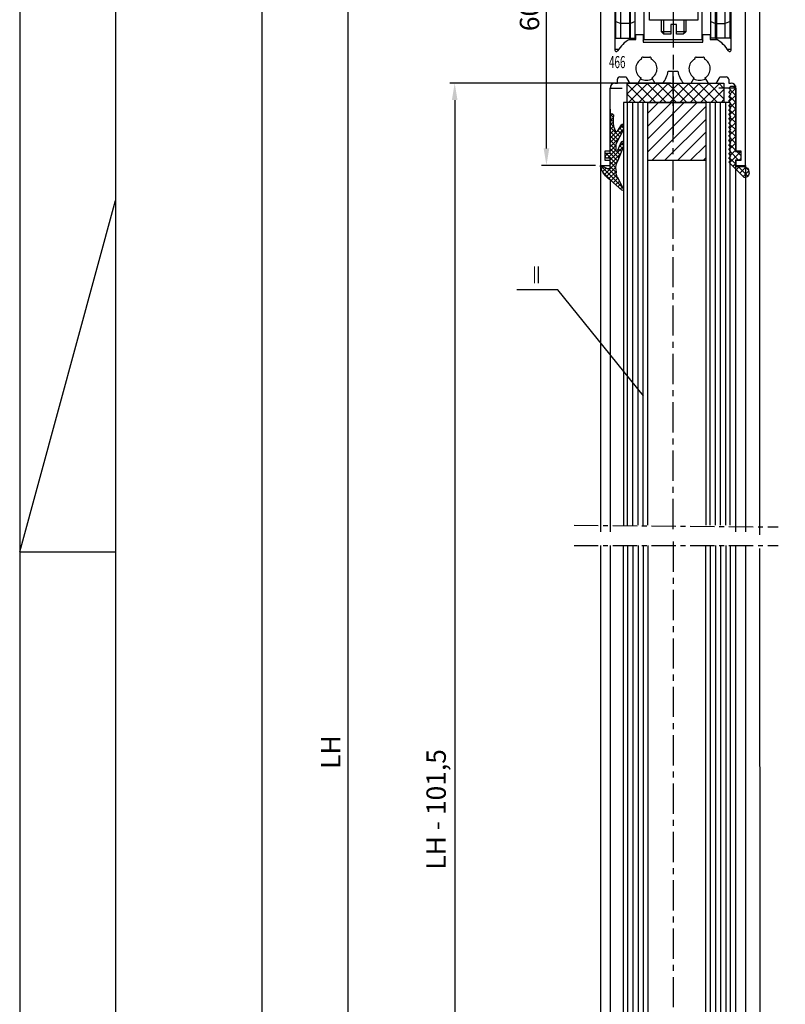
# Model space of a CAD drawing. Extents: x 0 to 1189, y 0 to 841.
# Drawn here: x 0 to 158, y 203 to 407 of the extents above; entities that cross this region are included whole.
import ezdxf
from ezdxf.enums import TextEntityAlignment as Align

# ---------------------------------------------------------------- set-up
doc = ezdxf.new("R2010")
doc.units = 0
doc.header["$MEASUREMENT"] = 0
doc.header["$PDMODE"] = 35
doc.header["$PDSIZE"] = 3
doc.linetypes.add('CENTERLINE', pattern=[30, 12, -1.5, 3, -1.5, 12])
doc.linetypes.add('MITTE', pattern=[2, 1.25, -0.25, 0.25, -0.25])
doc.layers.get('0').update_dxf_attribs({"linetype": 'CONTINUOUS'})
doc.layers.get('DEFPOINTS').update_dxf_attribs({"linetype": 'CONTINUOUS'})
for name, color, linetype in [('01_ZRAHMEN', 7, 'CONTINUOUS'), ('02_BEMASSUNG', 4, 'CONTINUOUS'), ('03_MITTELLINIE', 1, 'MITTE'), ('050082_Gummidichtung', 8, 'CONTINUOUS'), ('05_SCHRAFFUR', 1, 'CONTINUOUS'), ('07_BESCHRIFTUNG', 2, 'CONTINUOUS'), ('11_GLAS', 7, 'CONTINUOUS'), ('16_Fahrflügel', 3, 'CONTINUOUS'), ('257036_Eckverbinder', 8, 'CONTINUOUS'), ('325137_Gummidichtung', 8, 'CONTINUOUS'), ('325408_Horizontalprofil', 3, 'CONTINUOUS'), ('325409_Vertikalprofil', 3, 'CONTINUOUS'), ('325411_Seitendichtung', 8, 'CONTINUOUS'), ('327634_MONTAGESATZ', 5, 'CONTINUOUS'), ('NORMTEILE_KS', 8, 'CONTINUOUS')]:
    doc.layers.add(name, color=color, linetype=linetype)
doc.styles.get("Standard").update_dxf_attribs({"font": 'monotxt.shx'})
doc.dimstyles.new('DORMA', dxfattribs={"dimtxt": 4, "dimasz": 3.5, "dimexe": 1, "dimexo": 1, "dimgap": 1.5, "dimtad": 1, "dimzin": 9, "dimdsep": 46, "dimtxsty": 'Standard', "dimcen": 0.1, "dimclrd": 256, "dimclre": 256, "dimclrt": 256, "dimadec": 0, "dimazin": 0, "dimtp": 0.1, "dimtm": 0.1, "dimtfac": 1, "dimtofl": 0, "dimtmove": 0, "dimatfit": 3, "dimfxl": 0, "dimtolj": 1, "dimtzin": 0, "dimarcsym": 0})

# ---------------------------------------------------------------- blocks, each defined once
blk = doc.blocks.new('*D3')
at = {"layer": '02_BEMASSUNG', "lineweight": -2, "transparency": 16777216}
for p, q in [((102.4918085896866, 447.4100771203956), (66.95834690889134, 447.4100771203956)), ((67.95834690889134, 443.9100771203956), (67.95834690889126, 67.31327005246801)), ((113.0949370303424, 63.81327005246801), (66.95834690889126, 63.81327005246802))]:
    blk.add_line(p, q, dxfattribs=at)
at = {"layer": '02_BEMASSUNG', "transparency": 16777216}
for points in [[(67.37501357555801, 443.9100771203956), (68.54168024222467, 443.9100771203956), (67.95834690889134, 447.4100771203956)], [(67.37501357555793, 67.31327005246801), (68.54168024222459, 67.31327005246801), (67.95834690889126, 63.81327005246802)]]:
    blk.add_solid(points, dxfattribs=at)
at = {"layer": 'DEFPOINTS', "color": 0, "transparency": 16777216}
for p in [(103.4918085896866, 447.4100771203956), (67.95834690889126, 63.81327005246802), (114.0949370303424, 63.81327005246801)]:
    blk.add_point(p, dxfattribs=at)
at = {"layer": '02_BEMASSUNG', "transparency": 16777216, "insert": (64.45834690889126, 255.6116735864318), "char_height": 4, "attachment_point": 5, "rotation": 90}
blk.add_mtext('\\A1;{\\C2;LH}', dxfattribs=at)
blk = doc.blocks.new('*D4')
at = {"layer": '02_BEMASSUNG', "lineweight": -2, "transparency": 16777216}
for p, q in [((113.9379106142978, 812.8970448818916), (49.20895428201826, 812.8970448818916)), ((50.20895428201826, 809.3970448818916), (50.2089542820181, 67.31327005246803)), ((113.0949370303424, 63.81327005246801), (49.2089542820181, 63.81327005246803))]:
    blk.add_line(p, q, dxfattribs=at)
at = {"layer": '02_BEMASSUNG', "transparency": 16777216}
for points in [[(49.62562094868493, 809.3970448818916), (50.7922876153516, 809.3970448818916), (50.20895428201826, 812.8970448818916)], [(49.62562094868476, 67.31327005246803), (50.79228761535143, 67.31327005246803), (50.2089542820181, 63.81327005246803)]]:
    blk.add_solid(points, dxfattribs=at)
at = {"layer": 'DEFPOINTS', "color": 0, "transparency": 16777216}
for p in [(114.9379106142978, 812.8970448818916), (50.2089542820181, 63.81327005246803), (114.0949370303424, 63.81327005246801)]:
    blk.add_point(p, dxfattribs=at)
at = {"layer": '02_BEMASSUNG', "transparency": 16777216, "insert": (46.70895428201811, 423.9647300630557), "char_height": 4, "attachment_point": 5, "rotation": 90}
blk.add_mtext('\\A1;{\\C2;H}', dxfattribs=at)
blk = doc.blocks.new('A0_ZRAHMEN')
at = {"layer": '01_ZRAHMEN', "color": 1}
for q in [(20, 369.64102), (20, 297)]:
    blk.add_line((0.2, 297), q, dxfattribs=at)
blk.add_lwpolyline([(1188.800099999999, 0.2), (1188.800099999999, 840.7999900000002), (0.2, 840.7999900000002), (0.2, 0.2)], close=True, dxfattribs=at)
at = {"layer": '01_ZRAHMEN'}
blk.add_lwpolyline([(1183.999999999999, 5), (1184, 836), (20, 836), (20, 5)], close=True, dxfattribs=at)
blk = doc.blocks.new('325137_Gummidichtung')
at = {"layer": '05_SCHRAFFUR'}
h = blk.add_hatch(dxfattribs=at)
h.set_pattern_fill('ANSI37', color=256, scale=8, style=0)
h.set_pattern_definition([(45, (-333.5069999999999, -127.611), (-0.7071067811865475, 0.7071067811865476), []), (135, (-333.5069999999999, -127.611), (-0.7071067811865476, -0.7071067811865475), [])])
h.paths.add_polyline_path([(2.812999999904491, 2.474985338962156, 0.505958858067086), (1.799997716042981, 3.599997716042949), (-1.349999999999909, 0.4500000000000028), (-0.8999999999999204, 4.263256414560601e-14), (-1.350000000000023, -0.4500000000000028), (-0.8999999999999204, -0.9000000000000057), (-1.350000000000023, -1.350000000000009), (-0.8999999999999204, -1.799999999999969), (-1.349999999999909, -2.249999999999986), (-0.8999999999999773, -2.700000000000031), (-1.349999999999966, -3.149999999999991), (-0.8999999999999773, -3.599999999999966), (-1.349999999999966, -4.050000000000026), (-0.8999999999999204, -4.499999999999957), (-1.349999999999966, -4.950000000000031), (-0.8999999999999773, -5.431999999999988), (-1.349999999999909, -5.881999999999977), (-0.8999999999999773, -6.331999999999994), (-1.349999999999909, -6.781999999999996), (-0.8999999999999204, -7.231999999999985), (-1.349999999999966, -7.681999999999988), (-0.8999999999999773, -8.13199999999999), (-1.349999999999909, -8.58199999999998), (-0.8999999999999773, -9.03200000000001), (-1.349999999999966, -9.482000000000028), (-0.8999999999999204, -9.931999999999974), (-1.349999999999909, -10.38199999999999), (-0.8999999999999773, -10.83199999999998), (-1.349999999999966, -11.28200000000001), (-0.8999999999999773, -11.73200000000003), (-1.349999999999909, -12.18199999999993), (-0.8999999999999773, -12.63200000000001), (-1.349999999999966, -13.08200000000001), (-0.8999999999999773, -13.53200000000001), (-1.349999999999909, -13.98199999999999), (-0.8999999999999773, -14.43199999999997), (-1.349999999999966, -14.88200000000003), (-0.8999999999999204, -15.29999999999998), (0, -15.29999999999998), (0, -1.800000000000011), (1.125, -1.799999999999997), (1.125, 1.4210854715202e-14), (0, 2.842170943040401e-14), (0, 1.350000000000009), (1.687999999999988, 1.350000000000009, 0.4142097453839784)])
at = {"layer": '325137_Gummidichtung'}
blk.add_lwpolyline([(-0.8999999999999773, -14.432), (-1.349999999999966, -14.88200000000001), (-0.8999999999999773, -15.3), (0, -15.3), (0, -1.799999999999997), (1.125, -1.799999999999997), (1.125, 0), (0, 0), (0, 1.350000000000009), (1.688000000000045, 1.350000000000009, 0.4142097453839563), (2.812999999904491, 2.474985338962128, 0.5059588580659317), (1.799997716046164, 3.599997716046133), (-1.349999999999966, 0.4500000000000028), (-0.8999999999999773, 0), (-1.349999999999966, -0.4500000000000028), (-0.8999999999999773, -0.9000000000000057), (-1.349999999999966, -1.349999999999994), (-0.8999999999999773, -1.799999999999997), (-1.349999999999966, -2.25), (-0.8999999999999773, -2.700000000000003), (-1.349999999999966, -3.150000000000006), (-0.8999999999999773, -3.599999999999994), (-1.349999999999966, -4.049999999999997), (-0.8999999999999773, -4.5), (-1.349999999999966, -4.950000000000003), (-0.8999999999999773, -5.432000000000002), (-1.349999999999966, -5.882000000000005), (-0.8999999999999773, -6.332000000000008), (-1.349999999999966, -6.782000000000011), (-0.8999999999999773, -7.232000000000014), (-1.349999999999966, -7.682000000000002), (-0.8999999999999773, -8.132000000000005), (-1.349999999999966, -8.582000000000008), (-0.8999999999999773, -9.03200000000001), (-1.349999999999966, -9.482000000000014), (-0.8999999999999773, -9.932000000000002), (-1.349999999999966, -10.38200000000001), (-0.8999999999999773, -10.83200000000001), (-1.349999999999966, -11.28200000000001), (-0.8999999999999773, -11.73200000000001), (-1.349999999999966, -12.182), (-0.8999999999999773, -12.63200000000001), (-1.349999999999966, -13.08200000000001), (-0.8999999999999773, -13.53200000000001), (-1.349999999999966, -13.98200000000001)], format="xyb", close=True, dxfattribs=at)
blk = doc.blocks.new('Glasanschlag')
at = {"layer": '05_SCHRAFFUR'}
h = blk.add_hatch(dxfattribs=at)
h.set_pattern_fill('ANSI37', color=256, scale=12, style=0)
h.set_pattern_definition([(45, (-10, -4), (-1.060660171779821, 1.060660171779821), []), (135, (-10, -4), (-1.060660171779821, -1.060660171779821), [])])
h.paths.add_polyline_path([(10, -4), (10, 0), (-10, 0), (-10, -4)])
at = {"layer": 'NORMTEILE_KS'}
blk.add_lwpolyline([(-10, -4), (10, -4), (10, 0), (-10, 0)], close=True, dxfattribs=at)
blk = doc.blocks.new('*D83')
at = {"layer": '02_BEMASSUNG', "transparency": 16777216}
for p, q in [((113.4130719292791, 436.8725867227129), (108.0025808877254, 436.8725867227129)), ((119.1456291877371, 376.8725247338823), (108.0025808877254, 376.8725247338823))]:
    blk.add_line(p, q, dxfattribs=at)
at = {"layer": '02_BEMASSUNG', "lineweight": -2, "transparency": 16777216}
blk.add_line((109.0025808877254, 380.3725247338823), (109.0025808877254, 433.3725867227129), dxfattribs=at)
at = {"layer": '02_BEMASSUNG', "transparency": 16777216}
for points in [[(108.4192475543921, 433.3725867227129), (109.5859142210587, 433.3725867227129), (109.0025808877254, 436.8725867227129)], [(108.4192475543921, 380.3725247338823), (109.5859142210587, 380.3725247338823), (109.0025808877254, 376.8725247338823)]]:
    blk.add_solid(points, dxfattribs=at)
at = {"layer": 'DEFPOINTS', "color": 0, "transparency": 16777216}
for p in [(109.0025808877254, 436.8725867227129), (114.4130719292791, 436.8725867227129), (120.1456291877371, 376.8725247338823)]:
    blk.add_point(p, dxfattribs=at)
at = {"layer": '02_BEMASSUNG', "transparency": 16777216, "insert": (105.5025808877253, 407.6542521594965), "char_height": 4, "attachment_point": 5, "rotation": 90}
blk.add_mtext('\\A1;60', dxfattribs=at)
blk = doc.blocks.new('*D98')
at = {"layer": '02_BEMASSUNG', "transparency": 16777216}
for p, q in [((134.6644443826719, 393.8725147338823), (89.05237484004017, 393.8725147338824)), ((134.9406441877372, 110.4527322087032), (89.05237484004012, 110.4527322087032))]:
    blk.add_line(p, q, dxfattribs=at)
at = {"layer": '02_BEMASSUNG', "lineweight": -2, "transparency": 16777216}
blk.add_line((90.05237484004017, 390.3725147338824), (90.05237484004012, 113.9527322087032), dxfattribs=at)
at = {"layer": '02_BEMASSUNG', "transparency": 16777216}
for points in [[(89.46904150670684, 390.3725147338824), (90.6357081733735, 390.3725147338824), (90.05237484004017, 393.8725147338824)], [(89.46904150670679, 113.9527322087032), (90.63570817337344, 113.9527322087032), (90.05237484004012, 110.4527322087032)]]:
    blk.add_solid(points, dxfattribs=at)
at = {"layer": 'DEFPOINTS', "color": 0, "transparency": 16777216}
for p in [(135.6644443826719, 393.8725147338823), (90.05237484004012, 110.4527322087032), (135.9406441877372, 110.4527322087032)]:
    blk.add_point(p, dxfattribs=at)
at = {"layer": '02_BEMASSUNG', "transparency": 16777216, "insert": (86.21904150670677, 243.7817655139975), "char_height": 4, "attachment_point": 5, "rotation": 90}
blk.add_mtext('\\A1;{\\C2;LH - 101,5}', dxfattribs=at)
blk = doc.blocks.new('Glas-ISO22-192')
at = {"layer": '05_SCHRAFFUR'}
h = blk.add_hatch(dxfattribs=at)
h.set_pattern_fill('ANSI31', color=256, scale=15, style=0)
h.set_pattern_definition([(135, (78.42397529635053, -149.0046591445392), (1.325825214724776, 1.325825214724777), [])])
h.paths.add_polyline_path([(6.795020000000253, 4), (-5.204979999999745, 4), (-5.204979999999747, 16), (6.795020000000253, 16)])
at = {"layer": '03_MITTELLINIE', "ltscale": 4}
blk.add_line((-20.43679592085942, 191.8687425833774), (21.74749208556199, 191.8687425833774), dxfattribs=at)
at = {"layer": '03_MITTELLINIE', "ltscale": 5}
blk.add_line((-1.13686837721616e-13, 192.6805943560605), (0, -2.5), dxfattribs=at)
at = {"layer": '05_SCHRAFFUR'}
for p, q in [((-9.392799999999907, 191.8687425833774), (-9.392799999999793, 3.995340855460768)), ((-8.31155000000001, 191.8687425833774), (-8.31155000000001, 3.995340855460768)), ((-7.230299999999941, 191.8687425833774), (-7.230300000000055, 3.995340855460768)), ((-6.14904999999993, 191.8687425833774), (-6.1490500000001, 3.995340855460768)), ((7.663449999999898, 191.8687425833774), (7.663449999999902, 3.995340855460768)), ((8.744700000000137, 191.8687425833774), (8.74470000000031, 3.995340855460768)), ((9.825950000000091, 191.8687425833774), (9.825950000000152, 3.995340855460768)), ((10.90719999999993, 191.8687425833774), (10.90719999999994, 3.995340855460768))]:
    blk.add_line(p, q, dxfattribs=at)
at = {"layer": '11_GLAS'}
for points in [[(-5.204979999999749, 191.8734017279166), (-5.204979999999749, 4), (-10.20497999999975, 4), (-10.20497999999975, 191.8734017279166)], [(11.79502000000025, 191.8734017279166), (11.79502000000026, 4), (6.795020000000253, 4), (6.79502000000025, 191.8734017279166)]]:
    blk.add_lwpolyline(points, dxfattribs=at)
at = {"layer": 'NORMTEILE_KS'}
blk.add_lwpolyline([(-5.204979999999749, 4), (6.795020000000253, 4), (6.79502000000025, 16), (-5.204979999999749, 16)], close=True, dxfattribs=at)
at = {"layer": '11_GLAS', "rotation": 180}
blk.add_blockref('Glasanschlag', (0.5188201650770452, 0), dxfattribs=at)
blk = doc.blocks.new('050082_Gummidichtung')
at = {"layer": '05_SCHRAFFUR'}
h = blk.add_hatch(dxfattribs=at)
h.set_pattern_fill('ANSI37', color=256, scale=0.2, style=0)
h.set_pattern_definition([(45, (-107.9591958069062, -158.6703553599788), (-0.4490128060534576, 0.4490128060534577), []), (135, (-107.9591958069062, -158.6703553599788), (-0.4490128060534577, -0.4490128060534576), [])])
edge = h.paths.add_edge_path()
edge.add_arc((-0.5842357584964191, 1.084235758496419), 0.4157642415035809, 89.99999999999805, 180)
edge.add_line((-1, 1.084235758496419), (-1, 0.5))
edge.add_line((-1, 0.5), (0, 0.5))
edge.add_line((0, 0.5), (0, -5.035451039389727))
edge.add_arc((-9.976854736687656, -6.810324358830201), 10.13349918522859, 4.524125975024219, 10.087335249381226, ccw=False)
edge.add_arc((-4.005635193142325, -6.254170199577686), 4.137856841202821, -9.190078327996503, 3.368977766682576, ccw=False)
edge.add_arc((-750.4958038902446, 114.5182008954026), 760.3346153514016, 350.7726710963976, 350.8099216716854, ccw=False)
edge.add_arc((0.3077945185181932, -7.402985305787411), 0.3077945184844424, 179.9999999567857, 302.3260758351279)
edge.add_arc((0.1701337520341468, -7.185446765366663), 0.5652309246071405, 302.3260758368703, 366.5279470770142)
edge.add_arc((7.142166099713592, -6.387638943098125), 6.452299437162673, 159.4988066529495, 186.5279470770086, ccw=False)
edge.add_arc((1.327319120895879, -4.213418702389134), 0.24426600924251, 31.521309232336478, 159.498806652939, ccw=False)
edge.add_line((1.535542649592571, -4.085712612603402), (2.336978510492784, -5.39244593487993))
edge.add_arc((2.550048560347861, -5.261767413159731), 0.249951439652228, 211.5213092323405, 359.9999999999935)
edge.add_line((2.800000000000082, -5.26176741315976), (2.799999999999997, -4.747384129823502))
edge.add_arc((1.80000437999999, -4.74738412982353), 0.9999956200000071, 1.628451129525256e-12, 26.95276394400011)
edge.add_line((2.691380978084311, -4.294130337333257), (1.199999999999989, -1.361155203493411))
edge.add_line((1.199999999999989, -1.361155203493411), (1.199999999999989, -0.1686532036220285))
edge.add_arc((1.576870279999994, -0.1686532036220285), 0.3768702800000057, 152.8965458962399, 180, ccw=False)
edge.add_arc((1.483247422536081, -0.1207368446778503), 0.2716979600000356, 145.5987567154883, 152.8965458962348, ccw=False)
edge.add_arc((1.423321614982981, -0.07970287785303753), 0.1990695299999955, 136.6963109950062, 145.5987567154907, ccw=False)
edge.add_arc((1.389771994800782, -0.04808323656828861), 0.1529677000000269, 126.2564238134245, 136.6963109949525, ccw=False)
edge.add_arc((1.375304722969659, -0.02835700572381938), 0.1285049499999789, 116.5164922214806, 126.2564238135011, ccw=False)
edge.add_arc((1.372637013388143, -0.02301122434178637), 0.1225304999999782, 99.47043389397959, 116.51629147791269, ccw=False)
edge.add_arc((1.374555846986183, -0.03451470720077054), 0.1341929200000093, 88.72163402458051, 99.47039707032872, ccw=False)
edge.add_arc((1.373865834738751, -0.06543560920988511), 0.1651215199999912, 78.72754254463598, 88.72163402445642, ccw=False)
edge.add_arc((1.363316196363868, -0.1183637929253507), 0.2190908399999583, 70.34991500890101, 78.72754254473682, ccw=False)
edge.add_arc((1.335634554513476, -0.1958883622822611), 0.3014093199999425, 25.908708184613488, 70.34991500889532, ccw=False)
edge.add_arc((0.7449661089231938, -0.4828124979671031), 0.9580786981915278, 21.835429596528172, 25.908708183619012, ccw=False)
edge.add_line((1.634308417816641, -0.1264628809609292), (2.317935997698768, -1.832593324965927))
edge.add_arc((2.550000000000068, -1.739607848487225), 0.2500000000001381, 201.8354295975182, 359.9999999999935)
edge.add_line((2.800000000000196, -1.739607848487253), (2.799999999999997, -1.133877079855068))
edge.add_arc((1.80000437999503, -1.133877079855068), 0.9999956200049667, 0, 22.48488132857946)
edge.add_line((2.723980812216368, -0.7514391205353093), (1.458256797119176, 2.306571025022748))
edge.add_arc((4.455337443602318, 3.547076049163053), 3.243662299999977, 177.5649275460574, 202.4848813285803, ccw=False)
edge.add_line((1.214604139591771, 3.684890303571052), (1.249559610198062, 4.5068760860851))
edge.add_arc((3.247753629353866, 4.421901608681566), 2.000000000000007, 152.9192467645952, 177.564927546057, ccw=False)
edge.add_line((1.467022067835373, 5.332393292230591), (2.766848279972166, 7.87458187260151))
edge.add_arc((2.599999999999994, 7.984861750504649), 0.2000000000000084, 326.5369299999972, 493.0907280000004)
edge.add_line((2.46336887903675, 8.13091631833575), (0.07692423625847766, 6.079246274277722))
edge.add_arc((3.763589183127621, 0.9590414524033122), 6.309357799999903, 125.7547529999987, 134.5732517257226)
edge.add_arc((2.856850679394483, 1.882476501608295), 5.015178099999964, 134.5980099999999, 144.6715329513875)
edge.add_arc((2.166962320598699, 2.220337431765728), 4.258745000000019, 143.0125573122521, 167.9402352900825)
edge.add_arc((-1.900000000000006, 3.089231819971502), 0.1000000000000028, 167.9402352900728, 296.8339880025469)
edge.add_line((-1.854859305448699, 3), (-0.4775601717949485, 3.696749651838132))
edge.add_arc((-0.3290325799193283, 3.403147892476909), 0.3290325799193395, 0, 116.83398800253781, ccw=False)
edge.add_line((0, 3.403147892476909), (0, 1.5))
edge.add_line((0, 1.5), (-0.5842357584964049, 1.5))
at = {"layer": '050082_Gummidichtung'}
for p, q in [((2.46336887903675, 8.13091631833575), (0.07692423625847766, 6.079246274277722)), ((1.467022067835373, 5.332393292230591), (2.766848279972166, 7.87458187260151)), ((1.214604139591771, 3.684890303571109), (1.249559610198062, 4.5068760860851)), ((-1.854859305448713, 3.000000000000028), (-0.4775601717949485, 3.696749651838132)), ((0, 3.403147892476909), (0, 1.5)), ((2.723980812216368, -0.7514391205352808), (1.458256797119176, 2.306571025022748)), ((-1, 1.084235758496419), (-1, 0.5)), ((-1, 0.5), (0, 0.5)), ((0, 1.5), (-0.5842357584964049, 1.5)), ((0, 0.5), (0, -5.035451039389727)), ((1.199999999999989, -1.361155203493411), (1.199999999999989, -0.1686532036220285)), ((2.691380978084325, -4.294130337333257), (1.199999999999989, -1.361155203493411)), ((1.634308417817834, -0.1264628809604744), (2.317935997698768, -1.832593324965927)), ((2.799999999999997, -1.739607848487253), (2.799999999999997, -1.133877079855068)), ((1.535542649592642, -4.085712612603373), (2.336978510492784, -5.39244593487993)), ((2.799999999999997, -5.261767413160015), (2.799999999999997, -4.747384129823502))]:
    blk.add_line(p, q, dxfattribs=at)
for centre, radius, start, end in [((2.599999999999994, 7.984861750504649), 0.200000000000001, 326.5369300000059, 133.0907280000033), ((2.166962320598699, 2.220337431765756), 4.258745000000003, 143.0125573122522, 167.9402352900829), ((2.856850679394441, 1.882476501608267), 5.015178099999947, 134.5980099999999, 144.6715329513871), ((3.763589183127706, 0.9590414524033974), 6.309357799999908, 125.7547529999996, 134.5732517257236), ((3.247753629353866, 4.421901608681566), 2.000000000000007, 152.9192467645952, 177.564927546057), ((-1.899999999999991, 3.089231819971502), 0.09999999999999956, 167.9402352900774, 296.8339880025414), ((-0.3290325799193283, 3.403147892476909), 0.3290325799193228, 0, 116.8339880025398), ((4.455337443602318, 3.547076049163053), 3.243662299999976, 177.5649275460574, 202.4848813285803), ((-0.5842357584964049, 1.084235758496419), 0.4157642415035978, 90, 180), ((1.576870279999994, -0.1686532036220285), 0.3768702799999989, 152.8965458962407, 180), ((1.483247422536081, -0.1207368446778219), 0.2716979600000186, 145.5987567154946, 152.8965458962416), ((1.423321614982981, -0.07970287785303753), 0.1990695299999896, 136.6963109950065, 145.5987567154957), ((1.389771994800881, -0.04808323656820335), 0.1529677000000144, 126.2564238134715, 136.696310995011), ((1.375304722969602, -0.02835700572384781), 0.1285049499999856, 116.5164922214508, 126.2564238134702), ((1.372637013388101, -0.0230112243418148), 0.1225304999999999, 99.47043389395748, 116.5162914778874), ((1.374555846986141, -0.03451470720077054), 0.1341929199999978, 88.72163402456376, 99.47039707031084), ((1.37386583473905, -0.06543560920991354), 0.1651215199999685, 78.72754254473975, 88.72163402455486), ((1.363316196363883, -0.1183637929253507), 0.2190908399999402, 70.34991500890408, 78.72754254474064), ((1.335634554513518, -0.1958883622822896), 0.3014093199999055, 25.90870818461977, 70.34991500890511), ((0.7449661089299582, -0.482812497982394), 0.9580786981909417, 21.83542959752645, 25.90870818461749), ((2.549999999999969, -1.739607848487253), 0.2500000000002336, 201.8354295975203, 0), ((1.80000437999503, -1.133877079855068), 0.9999956200049676, 0, 22.48488132857937), ((1.327319120895922, -4.213418702389134), 0.2442660092424735, 31.52130923233967, 159.498806652949), ((-9.976854736687685, -6.810324358829888), 10.13349918522859, 4.524125975022361, 10.08733524937962), ((-4.005635193142311, -6.254170199577544), 4.137856841202835, 350.8099216720016, 3.368977766681093), ((7.142166099713592, -6.387638943098182), 6.45229943716269, 159.498806652949, 186.5279470770082), ((2.550048560347818, -5.26176741315976), 0.249951439652263, 211.5213092323397, 0), ((1.800004379999976, -4.747384129823502), 0.9999956200000051, 0, 26.95276394399736), ((-750.4958038910714, 114.5182008917119), 760.3346153516259, 350.772671096682, 350.8099216719698), ((0.307794518501268, -7.402985305778088), 0.307794518501379, 180, 302.326075836862), ((0.1701337520341895, -7.185446765366578), 0.5652309246071118, 302.326075836862, 6.527947077006965)]:
    blk.add_arc(centre, radius, start, end, dxfattribs=at)
blk = doc.blocks.new('257036_Eckverbinder')
at = {"layer": '257036_Eckverbinder'}
for p, q in [((5.149985000000015, -0.0001199999996970291), (-5.149985000000015, 0.0001200000001517765)), ((-11.999775, -1.249809999999798), (-11.79998500000011, -1.250049999999646)), ((-11.79998500000011, -1.250049999999646), (-7.799985000000106, -1.250049999999646)), ((-11.79998500000011, -12.95004999999992), (-11.79998500000011, -1.250049999999646)), ((-10.80010500000003, -12.95015999999987), (-10.80010500000003, -1.249809999999798)), ((-8.899985000000015, -1.186539999999695), (-8.899965000000066, -0.9999399999996967)), ((-8.80012499999998, -12.95015999999987), (-8.80012499999998, -1.249809999999798)), ((-7.799985000000106, -12.95004999999992), (-7.799985000000106, -1.250049999999646)), ((11.79998500000011, -1.250049999999646), (7.799985000000106, -1.250049999999646)), ((7.799985000000106, -12.95004999999992), (7.799985000000106, -1.250049999999646)), ((8.80012499999998, -12.95015999999987), (8.80012499999998, -1.249809999999798)), ((8.899985000000015, -1.186539999999695), (8.899965000000066, -0.9999399999996967)), ((10.80010500000003, -12.95015999999987), (10.80010500000003, -1.249809999999798)), ((11.999775, -1.249809999999798), (11.79998500000011, -1.250049999999646)), ((11.79998500000011, -12.95004999999992), (11.79998500000011, -1.250049999999646)), ((-11.80009500000006, -4.664449999999761), (-10.80010500000003, -4.250299999999697)), ((-8.80012499999998, -4.250299999999697), (-10.80010500000003, -4.250299999999697)), ((-7.800134999999955, -4.664449999999761), (-8.80012499999998, -4.250299999999697)), ((7.800134999999955, -4.664449999999761), (8.80012499999998, -4.250299999999697)), ((8.80012499999998, -4.250299999999697), (10.80010500000003, -4.250299999999697)), ((11.80009500000006, -4.664449999999761), (10.80010500000003, -4.250299999999697)), ((-11.80009500000006, -9.536039999999957), (-10.80010500000003, -9.950189999999566)), ((-8.80012499999998, -9.950189999999566), (-10.80010500000003, -9.950189999999566)), ((-7.800134999999955, -9.536039999999957), (-8.80012499999998, -9.950189999999566)), ((7.800134999999955, -9.536039999999957), (8.80012499999998, -9.950189999999566)), ((8.80012499999998, -9.950189999999566), (10.80010500000003, -9.950189999999566)), ((11.80009500000006, -9.536039999999957), (10.80010500000003, -9.950189999999566)), ((-11.79998500000011, -12.95004999999992), (-11.999775, -12.95015999999987)), ((-11.79998500000011, -12.95004999999992), (-7.799985000000106, -12.95004999999992)), ((-8.899985000000015, -13.19987999999967), (-8.899985000000015, -13.01355999999987)), ((11.79998500000011, -12.95004999999992), (7.799985000000106, -12.95004999999992)), ((8.899985000000015, -13.19987999999967), (8.899985000000015, -13.01355999999987)), ((11.79998500000011, -12.95004999999992), (11.999775, -12.95015999999987)), ((-8.899966151414121, -22.2500099999998), (-8.899965000000066, -22.1889199999996)), ((8.899966151414123, -22.2500099999998), (8.899965000000066, -22.1889199999996)), ((-12.89998499999979, -22.81398982795781), (-12.89998499999979, -23.25004982795781)), ((-12.89998500000002, -23.25004999999965), (-10.52380516507673, -23.25004999999965)), ((12.89998500000002, -23.25004999999965), (9.476194834923277, -23.25004999999965)), ((12.89998499999979, -22.81398982795781), (12.89998499999979, -23.25004982795781))]:
    blk.add_line(p, q, dxfattribs=at)
for points in [[(-8.821255000000065, -1.249809999999798), (-8.823744999999917, -1.249759999999696, -0.012800373), (-8.826254999999946, -1.249579999999696, -0.012561002), (-8.82877499999995, -1.249279999999544, -0.012405342), (-8.831294999999955, -1.248849999999948, -0.012368986), (-8.833835000000136, -1.248279999999795, -0.012198399), (-8.836385000000064, -1.247579999999743, -0.011973325), (-8.838934999999992, -1.246749999999793, -0.011677064), (-8.841505000000097, -1.245779999999741, -0.011386685), (-8.84408499999995, -1.24465999999984, -0.011025255), (-8.84666500000003, -1.243419999999787, -0.010675518), (-8.84926500000006, -1.242019999999684, -0.010266691), (-8.851865000000089, -1.240489999999681, -0.0098812742), (-8.854475000000093, -1.238799999999628, -0.009466693), (-8.857095000000072, -1.236979999999676, -0.0090966136), (-8.859725000000026, -1.234999999999673, -0.008653026999999999), (-8.862364999999954, -1.232869999999821, -0.008223002), (-8.865004999999883, -1.230589999999665, -0.007901495699999999), (-8.867664999999988, -1.228159999999662, -0.0077019691), (-8.870325000000093, -1.225559999999859, -0.007092158100000001), (-8.872984999999971, -1.222819999999956, -0.0063061338), (-8.875635000000102, -1.219949999999699, -0.006668875), (-8.878335000000106, -1.216849999999795, -0.0075783019), (-8.881114999999909, -1.213489999999638, -0.0053610698), (-8.883714999999938, -1.210239999999885, -0.0016651459), (-8.886075000000119, -1.207219999999779, -0.0072647798), (-8.889114999999947, -1.202969999999823, -0.011356677), (-8.89380499999993, -1.195929999999862, -0.0050280587), (-8.899965000000066, -1.186409999999796, -0.0025334561)], [(8.821255000000065, -1.249809999999798), (8.823744999999917, -1.249759999999696, 0.012800373), (8.826254999999946, -1.249579999999696, 0.012561002), (8.82877499999995, -1.249279999999544, 0.012405342), (8.831294999999955, -1.248849999999948, 0.012368986), (8.833835000000136, -1.248279999999795, 0.012198399), (8.836385000000064, -1.247579999999743, 0.011973325), (8.838934999999992, -1.246749999999793, 0.011677064), (8.841505000000097, -1.245779999999741, 0.011386685), (8.84408499999995, -1.24465999999984, 0.011025255), (8.84666500000003, -1.243419999999787, 0.010675518), (8.84926500000006, -1.242019999999684, 0.010266691), (8.851865000000089, -1.240489999999681, 0.0098812742), (8.854475000000093, -1.238799999999628, 0.009466693), (8.857095000000072, -1.236979999999676, 0.0090966136), (8.859725000000026, -1.234999999999673, 0.008653026999999999), (8.862364999999954, -1.232869999999821, 0.008223002), (8.865004999999883, -1.230589999999665, 0.007901495699999999), (8.867664999999988, -1.228159999999662, 0.0077019691), (8.870325000000093, -1.225559999999859, 0.007092158100000001), (8.872984999999971, -1.222819999999956, 0.0063061338), (8.875635000000102, -1.219949999999699, 0.006668875), (8.878335000000106, -1.216849999999795, 0.0075783019), (8.881114999999909, -1.213489999999638, 0.0053610698), (8.883714999999938, -1.210239999999885, 0.0016651459), (8.886075000000119, -1.207219999999779, 0.0072647798), (8.889114999999947, -1.202969999999823, 0.011356677), (8.89380499999993, -1.195929999999862, 0.0050280587), (8.899965000000066, -1.186409999999796, 0.0025334561)], [(-8.899965000000066, -13.01354999999967), (-8.897424999999885, -13.00944999999956, -0.0039359464), (-8.894874999999956, -13.00547999999981, -0.004108094000000001), (-8.892325000000028, -13.0016399999995, -0.0043082441), (-8.889754999999923, -12.99792999999954, -0.0045269486), (-8.887185000000045, -12.99435999999969, -0.0047640338), (-8.88461499999994, -12.99092999999993, -0.005004959099999999), (-8.882025000000112, -12.98761999999988, -0.0052706398), (-8.879435000000058, -12.98445999999967, -0.0055449389), (-8.876835000000028, -12.98142999999982, -0.0058464547), (-8.874234999999999, -12.97852999999986, -0.0061560581), (-8.871624999999995, -12.97577999999976, -0.0064931266), (-8.869005000000016, -12.97315999999955, -0.0068349763), (-8.866385000000037, -12.9706799999999, -0.0072166731), (-8.863755000000083, -12.9683399999999, -0.0076129538), (-8.86112500000013, -12.96613999999954, -0.008008331), (-8.858494999999948, -12.96407999999974, -0.008370839), (-8.85585500000002, -12.96215999999959, -0.0088881823), (-8.853205000000116, -12.96037999999953, -0.0095256317), (-8.850554999999986, -12.95874999999978, -0.0097240017), (-8.847905000000083, -12.95724999999993, -0.0094809153), (-8.845274999999901, -12.95589999999993, -0.010920669), (-8.842595000000074, -12.95468999999957, -0.013625536), (-8.839844999999968, -12.95361999999977, -0.010799253), (-8.837264999999888, -12.95269999999982, -0.0037809222), (-8.834935000000087, -12.95192999999972, -0.015837037), (-8.83193499999993, -12.95127999999977, -0.028704566), (-8.827314999999999, -12.95067999999992, -0.014462664), (-8.821255000000065, -12.95015999999987, -0.007726415)], [(8.899965000000066, -13.01354999999967), (8.897424999999885, -13.00944999999956, 0.0039359464), (8.894874999999956, -13.00547999999981, 0.004108094000000001), (8.892325000000028, -13.0016399999995, 0.0043082441), (8.889754999999923, -12.99792999999954, 0.0045269486), (8.887185000000045, -12.99435999999969, 0.0047640338), (8.88461499999994, -12.99092999999993, 0.005004959099999999), (8.882025000000112, -12.98761999999988, 0.0052706398), (8.879435000000058, -12.98445999999967, 0.0055449389), (8.876835000000028, -12.98142999999982, 0.0058464547), (8.874234999999999, -12.97852999999986, 0.0061560581), (8.871624999999995, -12.97577999999976, 0.0064931266), (8.869005000000016, -12.97315999999955, 0.0068349763), (8.866385000000037, -12.9706799999999, 0.0072166731), (8.863755000000083, -12.9683399999999, 0.0076129538), (8.86112500000013, -12.96613999999954, 0.008008331), (8.858494999999948, -12.96407999999974, 0.008370839), (8.85585500000002, -12.96215999999959, 0.0088881823), (8.853205000000116, -12.96037999999953, 0.0095256317), (8.850554999999986, -12.95874999999978, 0.0097240017), (8.847905000000083, -12.95724999999993, 0.0094809153), (8.845274999999901, -12.95589999999993, 0.010920669), (8.842595000000074, -12.95468999999957, 0.013625536), (8.839844999999968, -12.95361999999977, 0.010799253), (8.837264999999888, -12.95269999999982, 0.0037809222), (8.834935000000087, -12.95192999999972, 0.015837037), (8.83193499999993, -12.95127999999977, 0.028704566), (8.827314999999999, -12.95067999999992, 0.014462664), (8.821255000000065, -12.95015999999987, 0.007726415)]]:
    blk.add_lwpolyline(points, format="xyb", dxfattribs=at)
for centre, end in [((-5.499984999999924, -19.25004999999965), 299.9999999999959), ((5.499984999999924, -19.25004999999965), 299.999999999996)]:
    blk.add_arc(centre, 2.4, 240.000000000004, end, dxfattribs=at)
blk = doc.blocks.new('325466 Horizontalprofil')
at = {"layer": '16_Fahrflügel'}
for p, q in [((3.000000026077032, 0), (0, 0)), ((0, 0), (0, -60.00006198883057)), ((3.000000026077032, -2.000093460083008), (3.000000026077032, 0)), ((25.00000037252903, 0), (5.000000004656613, 0)), ((5.000000004656613, 0), (5.000000004656613, -2.000093460083008)), ((25.00000037252903, -2.000093460083008), (25.00000037252903, 0)), ((29.99999932944775, 0), (27.00000070035458, 0)), ((27.00000070035458, 0), (27.00000070035458, -2.000093460083008)), ((29.99999932944775, -60.00006198883057), (29.99999932944775, 0)), ((2.350000198930502, -4.75001335144043), (2.350000198930502, -2.000093460083008)), ((2.350000198930502, -2.000093460083008), (3.000000026077032, -2.000093460083008)), ((5.000000004656613, -2.000093460083008), (5.650000064633787, -2.000093460083008)), ((5.650000064633787, -2.000093460083008), (5.650000064633787, -4.75001335144043)), ((24.3500005453825, -4.75001335144043), (24.3500005453825, -2.000093460083008)), ((24.3500005453825, -2.000093460083008), (25.00000037252903, -2.000093460083008)), ((27.00000070035458, -2.000093460083008), (27.65000052750111, -2.000093460083008)), ((27.65000052750111, -2.000093460083008), (27.65000052750111, -4.75001335144043)), ((8.850000100210309, -4.000067710876465), (8.850000100210309, -7.55000114440918)), ((21.15000039339066, -4.000067710876465), (8.850000100210309, -4.000067710876465)), ((20.99999971687794, -4.000067710876465), (9.000000078231096, -4.000067710876465)), ((9.000000078231096, -4.000067710876465), (9.000000078231096, -34.00003910064697)), ((20.99999971687794, -34.00003910064697), (20.99999971687794, -4.000067710876465)), ((21.15000039339066, -7.55000114440918), (21.15000039339066, -4.000067710876465)), ((5.650000064633787, -4.75001335144043), (2.350000198930502, -4.75001335144043)), ((27.65000052750111, -4.75001335144043), (24.3500005453825, -4.75001335144043)), ((3.000000026077032, -7.950067520141602), (3.000000026077032, -17.54999160766602)), ((8.649999974295497, -7.750034332275391), (3.200000151991844, -7.750034332275391)), ((6.000000052154064, -7.750034332275391), (6.000000052154064, -8.000016212463379)), ((6.000000052154064, -8.000016212463379), (6.000000052154064, -17.75002479553223)), ((26.7999991774559, -7.750034332275391), (21.35000005364418, -7.750034332275391)), ((24.00000020861626, -7.750034332275391), (24.00000020861626, -8.000016212463379)), ((24.00000020861626, -8.000016212463379), (24.00000020861626, -17.75002479553223)), ((27.00000070035458, -17.54999160766602), (27.00000070035458, -7.950067520141602)), ((3.200000151991844, -17.75002479553223), (8.850000100210309, -17.75002479553223)), ((8.850000100210309, -17.75002479553223), (8.850000100210309, -22.75002002716064)), ((21.15000039339066, -17.75002479553223), (26.7999991774559, -17.75002479553223)), ((21.15000039339066, -22.75002002716064), (21.15000039339066, -17.75002479553223)), ((3.000000026077032, -21.95000648498535), (3.000000026077032, -36.14652156829834)), ((7.350000028964132, -21.75009250640869), (3.200000151991844, -21.75009250640869)), ((6.000000052154064, -21.75009250640869), (6.000000052154064, -30.00009059906006)), ((7.350000028964132, -22.75002002716064), (7.350000028964132, -21.75009250640869)), ((22.64999970793724, -21.75009250640869), (22.64999970793724, -22.75002002716064)), ((26.7999991774559, -21.75009250640869), (22.64999970793724, -21.75009250640869)), ((24.00000020861626, -21.75009250640869), (24.00000020861626, -30.00009059906006)), ((27.00000070035458, -36.14652156829834), (27.00000070035458, -21.95000648498535)), ((8.850000100210309, -22.75002002716064), (7.350000028964132, -22.75002002716064)), ((22.64999970793724, -22.75002002716064), (21.15000039339066, -22.75002002716064)), ((6.000000052154064, -30.00009059906006), (6.000000052154064, -33.9500904083252)), ((24.00000020861626, -30.00009059906006), (24.00000020861626, -33.9500904083252)), ((5.978991684969515, -33.9500904083252), (7.350000028964132, -33.9500904083252)), ((7.350000028964132, -32.95004367828369), (8.850000100210309, -32.95004367828369)), ((7.350000028964132, -33.9500904083252), (7.350000028964132, -32.95004367828369)), ((8.850000100210309, -32.95004367828369), (8.850000100210309, -34.50000286102295)), ((8.850000100210309, -34.1956615447998), (9.000000078231096, -34.00003910064697)), ((8.850000100210309, -34.50000286102295), (21.15000039339066, -34.50000286102295)), ((9.000000078231096, -34.00003910064697), (20.99999971687794, -34.00003910064697)), ((20.99999971687794, -34.00003910064697), (21.15000039339066, -34.1956615447998)), ((21.15000039339066, -32.95004367828369), (22.64999970793724, -32.95004367828369)), ((21.15000039339066, -34.50000286102295), (21.15000039339066, -32.95004367828369)), ((22.64999970793724, -32.95004367828369), (22.64999970793724, -33.9500904083252)), ((22.64999970793724, -33.9500904083252), (24.02100898325443, -33.9500904083252)), ((3.000010037794709, -36.00001335144043), (3.755437443032861, -36.00001335144043)), ((26.24456211924553, -36.00001335144043), (27.00001001358032, -36.00001335144043)), ((8.49999999627471, -38.0403995513916), (8.49999999627471, -37.90009021759033)), ((8.799999952316284, -37.60004043579102), (10.20000013522804, -37.60004043579102)), ((10.49999985843897, -37.90009021759033), (10.49999985843897, -38.0403995513916)), ((19.50000040233135, -38.0403995513916), (19.50000040233135, -37.90009021759033)), ((19.79999989271164, -37.60004043579102), (21.20000030845404, -37.60004043579102)), ((21.49999979883432, -37.90009021759033), (21.49999979883432, -38.0403995513916)), ((13.97213619202375, -40.50004482269287), (16.02786406874657, -40.50004482269287)), ((3.500000108033419, -43.00010204315186), (3.500000108033419, -42.20008850097656)), ((3.999999957159162, -41.70000553131104), (5.333466688171029, -41.70000553131104)), ((7.767949253320694, -43.00010204315186), (8.400000049732625, -41.90528392791748)), ((10.60000015422702, -41.90528392791748), (11.23205106705427, -43.00010204315186)), ((18.76794919371605, -43.00010204315186), (19.39999964088202, -41.90528392791748)), ((21.59999962896109, -41.90528392791748), (22.23205007612705, -43.00010204315186)), ((24.66653287410736, -41.70000553131104), (26.0000005364418, -41.70000553131104)), ((26.49999968707561, -42.20008850097656), (26.49999968707561, -43.00010204315186)), ((1.999999862164259, -57.00004100799561), (1.999999862164259, -44.00002956390381)), ((3.000000026077032, -43.00010204315186), (3.500000108033419, -43.00010204315186)), ((6.145898078102618, -43.00010204315186), (7.767949253320694, -43.00010204315186)), ((11.23205106705427, -43.00010204315186), (12.85410206764936, -43.00010204315186)), ((17.14589819312096, -43.00010204315186), (18.76794919371605, -43.00010204315186)), ((22.23205007612705, -43.00010204315186), (23.85410293936729, -43.00010204315186)), ((26.49999968707561, -43.00010204315186), (27.00000070035458, -43.00010204315186)), ((28.00000086426735, -44.00002956390381), (28.00000086426735, -57.00004100799561)), ((1.999999862164259, -48.40004444122314), (1.999999862164259, -55.40001392364502)), ((1.000000163912773, -59.00001525878906), (1.000000163912773, -57.00004100799561)), ((1.000000163912773, -57.00004100799561), (1.999999862164259, -57.00004100799561)), ((1.999999862164259, -59.00001525878906), (1.000000163912773, -59.00001525878906)), ((1.999999862164259, -60.00006198883057), (1.999999862164259, -59.00001525878906)), ((28.00000086426735, -57.00004100799561), (28.99999916553497, -57.00004100799561)), ((28.99999916553497, -59.00001525878906), (28.00000086426735, -59.00001525878906)), ((28.00000086426735, -59.00001525878906), (28.00000086426735, -60.00006198883057)), ((28.99999916553497, -57.00004100799561), (28.99999916553497, -59.00001525878906)), ((0, -60.00006198883057), (1.999999862164259, -60.00006198883057)), ((28.00000086426735, -60.00006198883057), (29.99999932944775, -60.00006198883057))]:
    blk.add_line(p, q, dxfattribs=at)
for centre, radius, start, end in [((3.19991989330083, -7.949954215496973), 0.1999198993316791, 89.97699836582896, 180.0324723967215), ((8.650079836015948, -7.55011405214907), 0.1999202960774641, 269.9771121805118, 0.03235858210123397), ((21.34991986332602, -7.550114846089514), 0.1999195022685685, 179.9674137506111, 270.0229820845821), ((26.80007805337186, -7.949956994250556), 0.1999226775347068, 359.9683244167949, 90.02260502541866), ((3.19991989330083, -17.55010491231076), 0.1999198993315654, 179.9675276032459, 270.0230016341711), ((26.80007805337186, -17.55010213355717), 0.1999226775345931, 269.9773949745813, 0.03167558323772853), ((3.199919870682606, -21.95001233498056), 0.1999198446911648, 89.97699187729984, 179.9983234278942), ((26.80007807482002, -21.95001511656164), 0.1999226257209616, 0.002473721471871453, 90.02261117809745), ((9.500200254847186, -40.00038311513129), 7.0003536789659, 120.1989681133538, 148.1356987401626), ((20.49977792535765, -40.00040641343071), 7.000385126886442, 31.86436579507828, 59.80096872655323), ((3.299976315300682, -36.1465485872659), 0.2999762904404544, 179.9948393494444, 328.1530919117557), ((26.70002426617248, -36.1465480792607), 0.2999764353538363, 211.8470051201783, 0.005063618592716898), ((9.500030568903867, -40.00001021048786), 2.200030700112312, 117.0361776721906, 239.9995438323284), ((8.799981688135404, -37.90002213482137), 0.2999816995866044, 89.99651158559473, 180.013003644412), ((10.20001856395425, -37.90002173752612), 0.2999813023011669, 359.9869204558306, 90.00351984682679), ((9.499969455295059, -40.00001030550561), 2.200030707706475, 300.0004614592814, 62.96382738420641), ((20.50003102475534, -40.00001044371675), 2.200030930488267, 117.0361760663296, 239.9995212928369), ((19.79998129944079, -37.90002134023155), 0.2999809050167564, 89.99644872080384, 180.0131554439985), ((21.20001890172512, -37.90002134023155), 0.2999809050167507, 359.9868445560015, 90.00355127924175), ((20.49997139600555, -40.0000101212122), 2.200029634304248, 300.0004034419355, 62.96387160420879), ((9.500023791161766, -40.00012383786259), 4.499967812886807, 318.1896908547681, 353.6215962990815), ((20.49997646960855, -40.00012383786247), 4.499967812886819, 186.3784037009185, 221.8103091452319), ((4.000105134962951, -42.20011054766655), 0.5001050274155667, 90.01204995745083, 179.9974741659817), ((9.501753060399096, -39.99913269674903), 4.501952874059603, 202.1979576355082, 221.8046365571301), ((20.49827351908266, -39.99915333598426), 4.501920061606921, 318.1953423859497, 337.8021556628483), ((25.99989426223669, -42.20011094536198), 0.5001054253427757, 0.002571394937119675, 89.98782444028306), ((3.000007181000456, -44.00010936514639), 1.000007322020293, 90.00040994391206, 179.9954277590699), ((26.99999354543138, -44.00010936514639), 1.000007322020127, 0.004572240923638111, 89.99959005610097)]:
    blk.add_arc(centre, radius, start, end, dxfattribs=at)
blk = doc.blocks.new('Flügel')
at = {"layer": '03_MITTELLINIE', "color": 1, "linetype": 'CENTERLINE'}
blk.add_line((15.12024408664729, 306.7647387466732), (15.12024408664729, 364.6047387466732), dxfattribs=at)
at = {"layer": '03_MITTELLINIE', "ltscale": 5}
for p, q in [((15.12025562701524, 324.9522100881084), (15.12025562701524, 363.9067387383602)), ((15.00474294202877, 225.2404086540349), (15.00474294202888, 319.9197825251791))]:
    blk.add_line(p, q, dxfattribs=at)
at = {"layer": '05_SCHRAFFUR'}
for p, q in [((5.611942942028918, 226.052260426718), (5.611942942029145, 313.4244416697184)), ((6.693192942028872, 226.052260426718), (6.693192942028872, 313.4244416697184)), ((7.774442942028941, 226.052260426718), (7.774442942028827, 313.4244416697184)), ((8.855692942028895, 226.052260426718), (8.855692942028782, 313.4244416697184)), ((22.66819294202878, 226.052260426718), (22.66819294202878, 313.4244416697184)), ((23.74944294202896, 226.052260426718), (23.74944294202919, 313.4244416697184)), ((24.83069294202892, 226.052260426718), (24.83069294202903, 313.4244416697184)), ((25.91194294202876, 226.052260426718), (25.91194294202887, 313.4244416697184))]:
    blk.add_line(p, q, dxfattribs=at)
at = {"layer": '11_GLAS'}
for points in [[(9.799762942029133, 226.0476012821788), (9.799762942029133, 313.4197825251791), (4.799762942029133, 313.4197825251791), (4.799762942029133, 226.0476012821788)], [(26.79976294202913, 226.0476012821788), (26.79976294202913, 313.4197825251791), (21.79976294202913, 313.4197825251791), (21.79976294202913, 226.0476012821788)]]:
    blk.add_lwpolyline(points, dxfattribs=at)
at = {"layer": '325409_Vertikalprofil'}
for p, q in [((0.004747912171069402, 300.4197925251791), (0.002385557523780335, 224.7210399418017)), ((28.00238555752378, 224.7210399418017), (28.00474791217107, 300.4197925251791)), ((30.00473791217109, 300.4197925251791), (30.00237555752392, 224.7210399418017)), ((2.004737912171095, 297.3932852862719), (2.004737912171095, 224.7210399418017)), ((0.002362354647289067, 221.8687425833774), (0, 46.99999000000003)), ((2.004737912171095, 221.8687425833774), (2.004737912171095, 50.02649723890733)), ((28, 46.99999000000003), (28.00236235464729, 221.8687425833774)), ((30.00235235464731, 221.8687425833774), (29.99999000000014, 46.99999000000003))]:
    blk.add_line(p, q, dxfattribs=at)
at = {"layer": '325411_Seitendichtung'}
for points in [[(59.85141908234141, 344.7803923577744), (44.87295394450558, 344.7803923577744), (44.87295394450558, 338.7803923577744), (32.87295394450553, 338.7803923577744), (32.87295394450575, 224.0815777855664)], [(32.87295394450575, 221.2292804271422), (32.97168617323518, 40.98187502919757)]]:
    blk.add_lwpolyline(points, dxfattribs=at)
at = {"layer": '327634_MONTAGESATZ', "color": 5, "linetype": 'Continuous'}
for p, q in [((10.12025562701524, 330.4637387383605), (10.12025562701524, 332.4637387383605)), ((20.12025562701524, 332.4637387383605), (20.12025562701524, 330.4637387383605)), ((20.12025562701524, 330.4637387383605), (10.12025562701524, 330.4637387383605)), ((12.62025562701524, 328.0377387383605), (12.62025562701524, 330.4637387383605)), ((17.62025562701524, 330.4477387383604), (17.62025562701524, 328.0377387383605)), ((13.12025562701524, 327.5377387383605), (12.62025562701524, 328.0377387383605)), ((14.52025562701522, 328.0377387383605), (12.62025562701524, 328.0377387383605)), ((14.52025562701522, 329.5377387383605), (14.52025562701522, 327.5377387383605)), ((15.72025562701526, 329.5377387383605), (14.52025562701522, 329.5377387383605)), ((15.72025562701526, 327.5377387383605), (15.72025562701526, 329.5377387383605)), ((17.62025562701524, 328.0377387383605), (15.72025562701526, 328.0377387383605)), ((17.62025562701524, 328.0377387383605), (17.12025562701524, 327.5377387383605)), ((14.52025562701522, 327.5377387383605), (13.12025562701524, 327.5377387383605)), ((17.12025562701524, 327.5377387383605), (15.72025562701526, 327.5377387383605))]:
    blk.add_line(p, q, dxfattribs=at)
at = {"layer": '327634_MONTAGESATZ', "color": 1, "linetype": 'Continuous'}
for p, q in [((13.02025562701522, 330.4637387383605), (13.02025562701522, 327.6377387383603)), ((17.22025562701526, 330.4637387383605), (17.22025562701526, 327.6377387383604))]:
    blk.add_line(p, q, dxfattribs=at)
blk.add_blockref('325466 Horizontalprofil', (0.004747912171069402, 360.4198545140097))
at = {"layer": '050082_Gummidichtung', "xscale": -1, "rotation": 180}
blk.add_blockref('050082_Gummidichtung', (1.999990000000139, 303.4197825251791), dxfattribs=at)
at = {"layer": '11_GLAS'}
blk.add_blockref('Glas-ISO22-192', (15.00474291217097, 30), dxfattribs=at)
at = {"layer": '257036_Eckverbinder'}
blk.add_blockref('257036_Eckverbinder', (15.0047527743352, 339.6697925251789), dxfattribs=at)
at = {"layer": '325408_Horizontalprofil', "color": 2, "linetype": 'Continuous', "width": 0.6}
blk.add_text('466', height=2.5, dxfattribs=at).set_placement((3.480912657444833, 321.7771539733682), align=Align.MIDDLE_CENTER)

msp = doc.modelspace()

# ---------------------------------------------------------------- hatches: boundary and pattern name
at = {"layer": '05_SCHRAFFUR'}
h = msp.add_hatch(dxfattribs=at)
h.set_pattern_fill('ANSI31', color=256, scale=15, style=0)
h.set_pattern_definition([(225, (213.5695995139454, 542.8771738784216), (1.325825214724776, -1.325825214724777), [])])
h.paths.add_polyline_path([(141.9406442175951, 377.8725147338824), (141.9406442175951, 389.8725147338823), (129.9406442175951, 389.8725147338823), (129.9406442175952, 377.8725147338823)])

# ---------------------------------------------------------------- linework, layer by layer
at = {"layer": '03_MITTELLINIE', "ltscale": 4}
msp.add_line((114.7088282967354, 302.5049926354212), (156.8931163031569, 302.1673970082314), dxfattribs=at)
at = {"layer": '07_BESCHRIFTUNG', "linetype": 'Continuous'}
msp.add_lwpolyline([(129.0331039513594, 329.2261613013401), (111.375541514453, 351.1886475019771), (102.8676415144531, 351.1886475019771)], dxfattribs=at)
at = {"layer": 'NORMTEILE_KS'}
msp.add_lwpolyline([(129.9406442175951, 389.8725147338823), (141.9406442175951, 389.8725147338823), (141.9406442175951, 377.8725147338823), (129.9406442175951, 377.8725147338823)], close=True, dxfattribs=at)

# ---------------------------------------------------------------- block references
msp.add_blockref('Flügel', (120.140881275566, 76.4527322087032))
at = {"layer": '01_ZRAHMEN'}
msp.add_blockref('A0_ZRAHMEN', (0, 0), dxfattribs=at)
at = {"layer": '11_GLAS', "extrusion": (0, 0, -1), "zscale": -1}
msp.add_blockref('Glasanschlag', (-135.6644443826719, 393.8725147338823), dxfattribs=at)
at = {"layer": '325137_Gummidichtung', "xscale": -1, "rotation": 180}
msp.add_blockref('325137_Gummidichtung', (148.0206191877371, 377.9725197338823), dxfattribs=at)

# ---------------------------------------------------------------- texts
at = {"layer": '07_BESCHRIFTUNG', "linetype": 'Continuous', "width": 0.56250002}
msp.add_text('II', height=3.5, dxfattribs=at).set_placement((106.928211514453, 354.2827875019772), align=Align.MIDDLE_CENTER)

# ---------------------------------------------------------------- dimensions: what is measured, and where the dimension line sits
at = {"layer": '02_BEMASSUNG'}
dim = msp.add_linear_dim(base=(50.2089542820181, 63.81327005246803), p1=(114.9379106142978, 812.8970448818916), p2=(114.0949370303424, 63.81327005246801), angle=90, text='{\\C2;H}', dimstyle='DORMA', dxfattribs=at)
dim.commit()
dim.dimension.update_dxf_attribs({"geometry": '*D4', "text_midpoint": (50.20895428201811, 423.9647300630557), "dimtype": 160})
dim = msp.add_linear_dim(base=(67.95834690889126, 63.81327005246802), p1=(103.4918085896866, 447.4100771203956), p2=(114.0949370303424, 63.81327005246801), angle=90, text='{\\C2;LH}', dimstyle='DORMA', dxfattribs=at)
dim.commit()
dim.dimension.update_dxf_attribs({"geometry": '*D3', "text_midpoint": (64.45834690889126, 255.6116735864318)})
dim = msp.add_linear_dim(base=(109.0025808877254, 436.8725867227129), p1=(120.1456291877371, 376.8725247338823), p2=(114.4130719292791, 436.8725867227129), angle=90, dimstyle='DORMA', override={"dimdsep": 44, "dimadec": 1, "dimazin": 2, "dimtofl": 1, "dimlwe": 65535}, dxfattribs=at)
dim.commit()
dim.dimension.update_dxf_attribs({"geometry": '*D83', "text_midpoint": (109.0025808877253, 407.6542521594965), "dimtype": 160})
dim = msp.add_linear_dim(base=(90.05237484004012, 110.4527322087032), p1=(135.6644443826719, 393.8725147338823), p2=(135.9406441877372, 110.4527322087032), angle=90, text='{\\C2;LH - 101,5}', dimstyle='DORMA', override={"dimdsep": 44, "dimadec": 1, "dimazin": 2, "dimtofl": 1, "dimlwe": 65535}, dxfattribs=at)
dim.commit()
dim.dimension.update_dxf_attribs({"geometry": '*D98', "text_midpoint": (90.0523748400401, 243.7817655139975), "dimtype": 160})

doc.saveas('drawing.dxf')
